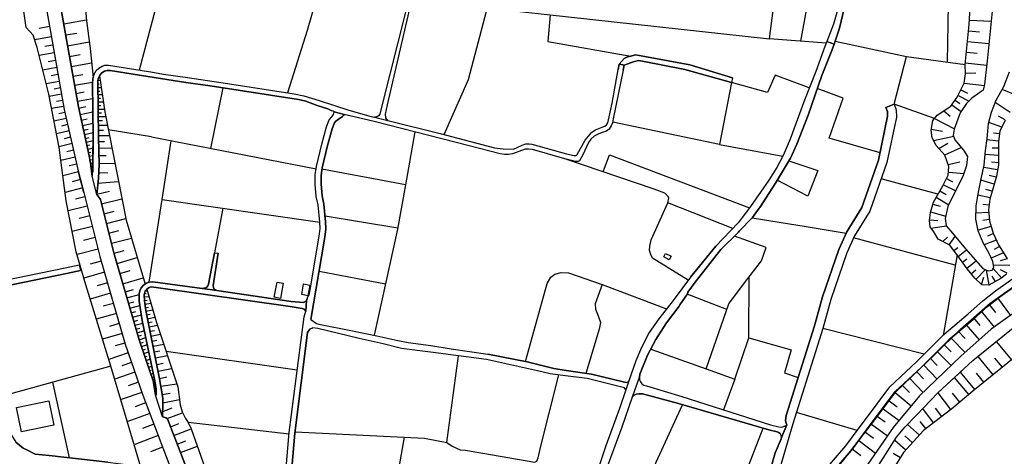
# Model space of a CAD drawing. Extents: x -10 to 410, y -24 to 273.
# Drawn here: x 99 to 269, y 86 to 161 of the extents above; entities that cross this region are included whole.
import ezdxf

# ---------------------------------------------------------------- set-up
doc = ezdxf.new("R2010")
doc.units = 0
for name, color, linetype in [('05_DM_LINE', 7, 'Continuous'), ('06_HOUSE_POLY', 160, 'Continuous'), ('08_ROAD_LINE', 3, 'Continuous'), ('09_ROAD_POLY', 5, 'Continuous'), ('13_KASEN_POLY', 253, 'Continuous')]:
    doc.layers.add(name, color=color, linetype=linetype)

msp = doc.modelspace()

# ---------------------------------------------------------------- linework, layer by layer
at = {"layer": '05_DM_LINE', "color": 253}
for p, q in [((233.873408, 157.740587), (236.072412, 170.004266)), ((106.958329, 160.73472), (110.867479, 161.430112)), ((262.907639, 161.404618), (266.633165, 161.209281)), ((104.503182, 160.269976), (102.727752, 159.955439)), ((262.753299, 159.564765), (264.59298, 159.375285)), ((104.817719, 158.500403), (101.968108, 157.990529)), ((107.298188, 158.830443), (109.203326, 159.170302)), ((239.757975, 157.760052), (252.027683, 155.099921)), ((262.562785, 157.721122), (266.253171, 157.33441)), ((105.067661, 157.07465), (103.732686, 156.834355)), ((107.628228, 156.965268), (111.362539, 157.625349)), ((105.307956, 155.73468), (102.722929, 155.275793)), ((105.538433, 154.445698), (104.28838, 154.225039)), ((107.953445, 155.150736), (109.767805, 155.47113)), ((262.373305, 155.865594), (264.222976, 155.676114)), ((105.758058, 153.199607), (103.347869, 152.769831)), ((108.262987, 153.4008), (111.763032, 154.019884)), ((262.177968, 154.015922), (265.878345, 153.62921)), ((105.97286, 151.994512), (104.807901, 151.785567)), ((108.56271, 151.709431), (110.248223, 152.010187)), ((112.867529, 151.045216), (113.248385, 150.990611)), ((113.057871, 151.629332), (113.112648, 151.605905)), ((262.182791, 152.240664), (263.963216, 152.285451)), ((106.178015, 150.830414), (103.932846, 150.430094)), ((106.378175, 149.705419), (105.293142, 149.515938)), ((108.838146, 150.170334), (111.923056, 150.715176)), ((112.843069, 150.420276), (113.088188, 150.426133)), ((112.847892, 149.795336), (113.418228, 149.804982)), ((112.852715, 149.170223), (113.182928, 149.17608)), ((132.272719, 139.289345), (134.413329, 149.70938)), ((261.413501, 149.369522), (262.553139, 148.779721)), ((261.998134, 150.504336), (265.463211, 150.105911)), ((271.338132, 148.275704), (268.49834, 149.410518)), ((106.572479, 148.619524), (104.458223, 148.244526)), ((106.757997, 147.564808), (105.708276, 147.375328)), ((109.088087, 148.750438), (110.50316, 149.004342)), ((109.322526, 147.445608), (111.937698, 147.910524)), ((112.857711, 148.545283), (113.59789, 148.555101)), ((112.867529, 147.920342), (113.277668, 147.926199)), ((260.407533, 147.584273), (261.218164, 147.025823)), ((260.923264, 148.420226), (262.822545, 147.439752)), ((106.947477, 146.515949), (104.862505, 146.144912)), ((109.54818, 146.230868), (110.753274, 146.490628)), ((112.873386, 147.29523), (113.777551, 147.305048)), ((112.878209, 146.670289), (113.373269, 146.676146)), ((112.888028, 146.045349), (113.958247, 146.060852)), ((256.878033, 144.445619), (249.907571, 146.89491)), ((259.84805, 146.769853), (261.477924, 145.650713)), ((269.918408, 145.459338), (267.338032, 147.18981)), ((107.392928, 144.439762), (105.282463, 143.955382)), ((107.157456, 145.475014), (106.117381, 145.240575)), ((109.782446, 145.135155), (111.972838, 145.609717)), ((110.003277, 144.141073), (110.992364, 144.355874)), ((112.892851, 145.420237), (113.472833, 145.430055)), ((112.897674, 144.779621), (114.182867, 144.795296)), ((256.857707, 144.414441), (260.293156, 142.680008)), ((258.487581, 145.750277), (259.547982, 144.820618)), ((269.038531, 144.185859), (267.86272, 144.846111)), ((107.637874, 143.385219), (106.562832, 143.135105)), ((110.19758, 143.240525), (112.003155, 143.629304)), ((110.37328, 142.420247), (111.192696, 142.59612)), ((112.907492, 144.074582), (113.612531, 144.080439)), ((112.918172, 143.295302), (114.472944, 143.310977)), ((112.923168, 142.435923), (113.782547, 142.445741)), ((122.083332, 141.260111), (114.637964, 142.500346)), ((219.852903, 139.949597), (201.477797, 143.830497)), ((256.317516, 142.584406), (258.237467, 142.230767)), ((268.468023, 142.965262), (266.222854, 143.734724)), ((107.883165, 142.310866), (105.697597, 141.805126)), ((108.13793, 141.215153), (107.022753, 140.959355)), ((110.5383, 141.676107), (112.027615, 142.00029)), ((110.682822, 140.994495), (111.362539, 141.144873)), ((112.932814, 141.484732), (114.833301, 141.504197)), ((122.083332, 141.260111), (150.413386, 135.78551)), ((256.723003, 140.650846), (260.173267, 141.385168)), ((267.918186, 140.551111), (265.883168, 140.740591)), ((268.083206, 141.78945), (267.053122, 141.920364)), ((108.392867, 140.099976), (106.123238, 139.580455)), ((110.817697, 140.385057), (112.027615, 140.650846)), ((110.947578, 139.775792), (111.482601, 139.891031)), ((111.083314, 139.16446), (112.00815, 139.365653)), ((112.953312, 140.445691), (113.992525, 140.471012)), ((112.977772, 139.310876), (115.253258, 139.355835)), ((123.897692, 130.490571), (125.472961, 140.605888)), ((257.642844, 139.279698), (259.173155, 140.160609)), ((258.628141, 138.150741), (261.447607, 139.439895)), ((267.902683, 139.30502), (266.812655, 139.334303)), ((108.923067, 137.78556), (106.447594, 137.221082)), ((108.652627, 138.971018), (107.468031, 138.695755)), ((111.218018, 138.555023), (111.607658, 138.640978)), ((111.347898, 137.945757), (111.987652, 138.084422)), ((111.482601, 137.334425), (111.732715, 137.385068)), ((113.003266, 138.060824), (114.253147, 138.084422)), ((267.902683, 138.054967), (265.602737, 138.209307)), ((109.208321, 136.551183), (107.91331, 136.250426)), ((111.612481, 136.721026), (111.972838, 136.801124)), ((111.74839, 136.109694), (111.852776, 136.135187)), ((113.032549, 136.695704), (115.767783, 136.750309)), ((165.78833, 133.01996), (151.407468, 135.695766)), ((259.217942, 136.504329), (261.222987, 136.959427)), ((267.742486, 135.564852), (265.3478, 136.01013)), ((267.892692, 136.805086), (266.692765, 136.894831)), ((109.508044, 135.254277), (106.802955, 134.560951)), ((111.883093, 135.500429), (111.953373, 135.515932)), ((112.972949, 135.119573), (114.543224, 135.045331)), ((257.473001, 131.390946), (247.687896, 134.025755)), ((258.937855, 134.074504), (259.992399, 133.545337)), ((259.267896, 135.185891), (261.953347, 134.980908)), ((267.508219, 134.34012), (266.307948, 134.629336)), ((110.222902, 132.465299), (107.182949, 131.689808)), ((109.852726, 133.900699), (108.423184, 133.535518)), ((112.843069, 133.275758), (116.307802, 133.551194)), ((258.407655, 133.015998), (260.527767, 131.955425)), ((267.157509, 133.141055), (264.862731, 133.814743)), ((110.607719, 130.945668), (108.998343, 130.539491)), ((112.657551, 131.369415), (114.842947, 131.914429)), ((113.49247, 129.724898), (116.982696, 130.599953)), ((257.163287, 130.855751), (259.352989, 129.57452)), ((257.803041, 131.949569), (258.857585, 131.334275)), ((266.462977, 130.740685), (264.32254, 131.225065)), ((266.807831, 131.93975), (265.687831, 132.195721)), ((111.013034, 129.334397), (107.722968, 128.510158)), ((121.687835, 116.230976), (123.897692, 130.490571)), ((123.897692, 130.490571), (151.038326, 126.596063)), ((134.347872, 128.990576), (132.913334, 121.295266)), ((222.138034, 125.484675), (210.942508, 129.926092)), ((256.578309, 129.67615), (257.847827, 129.301152)), ((266.282454, 129.50424), (265.173134, 129.596052)), ((111.437815, 127.635103), (109.637925, 127.180006)), ((113.918283, 128.025777), (115.617405, 128.449524)), ((114.333245, 126.365586), (117.652595, 127.195681)), ((164.458351, 125.519987), (151.942664, 127.609782)), ((256.187636, 128.365636), (258.807975, 127.590145)), ((266.222854, 128.260216), (264.003179, 128.096057)), ((111.887916, 125.83039), (108.428007, 124.965154)), ((256.048109, 126.990526), (257.42787, 126.875288)), ((256.303046, 125.510168), (258.902715, 125.91445)), ((266.633165, 125.810925), (264.37835, 125.195631)), ((266.307948, 127.010163), (265.187603, 126.865641)), ((112.367474, 123.926286), (110.352782, 123.420201)), ((114.753202, 124.680073), (116.437682, 125.105887)), ((115.187801, 122.959248), (118.628246, 123.824655)), ((260.442673, 119.179978), (242.947445, 123.865652)), ((258.317738, 123.234855), (259.083238, 124.004145)), ((259.413279, 122.635064), (260.433027, 124.084416)), ((267.007992, 124.615649), (265.982731, 124.160552)), ((260.197382, 121.670437), (260.89777, 122.189958)), ((267.513043, 123.474978), (265.428071, 122.670204)), ((268.067703, 122.355667), (267.117546, 121.855783)), ((112.873386, 121.91056), (109.25328, 121.004156)), ((115.628257, 121.205349), (117.367513, 121.709367)), ((116.133135, 119.465232), (119.623362, 120.4712)), ((260.748253, 120.949723), (258.352878, 107.054964)), ((260.958404, 120.676183), (262.378128, 121.79515)), ((268.742597, 121.304913), (266.647635, 120.340286)), ((113.418228, 119.859695), (111.498276, 119.305035)), ((261.692554, 119.664358), (262.453575, 120.250369)), ((262.413268, 118.644954), (264.057956, 119.885189)), ((269.847784, 119.074558), (267.038308, 119.141048)), ((269.402677, 120.244512), (268.177946, 119.914472)), ((113.972888, 117.939743), (110.413416, 116.914483)), ((116.638014, 117.709266), (118.38795, 118.221208)), ((117.147716, 115.955368), (120.663436, 116.970983)), ((162.357704, 115.900591), (150.918264, 118.061011)), ((224.892733, 106.635007), (224.98265, 117.199737)), ((263.197716, 117.676194), (263.977686, 118.379338)), ((264.017993, 116.730859), (265.633054, 118.400697)), ((264.96815, 115.805162), (265.373294, 117.070546)), ((266.267985, 115.740739), (265.798074, 118.324561)), ((267.357669, 116.346042), (266.793362, 117.279663)), ((268.432883, 116.980973), (266.963205, 118.560894)), ((269.407501, 117.795394), (268.253049, 118.330417)), ((114.498265, 116.109709), (112.722835, 115.596045)), ((199.642939, 115.846159), (210.753027, 111.619371)), ((115.012963, 114.330317), (111.498276, 113.314703)), ((117.553031, 114.545291), (118.963109, 114.949745)), ((117.852755, 113.504183), (119.927908, 114.105697)), ((120.828456, 113.69573), (121.617383, 113.744651)), ((120.857739, 114.311024), (121.177961, 114.240744)), ((121.097862, 114.865685), (121.367441, 114.595934)), ((221.128277, 111.510162), (214.302854, 114.185967)), ((115.517841, 112.574696), (113.777551, 112.070679)), ((118.11751, 112.584342), (119.043207, 112.849959)), ((118.367452, 111.725136), (120.078459, 112.221229)), ((120.867386, 113.07079), (121.333335, 113.100073)), ((120.942661, 112.449639), (121.963098, 112.580553)), ((121.022759, 111.830556), (121.583276, 111.900836)), ((266.208385, 112.414499), (267.402455, 110.975138)), ((267.718026, 113.52003), (269.958371, 110.500404)), ((116.02272, 110.834234), (112.572457, 109.840324)), ((118.597929, 110.926218), (119.402531, 111.154628)), ((118.817726, 110.170364), (120.322544, 110.605824)), ((121.107681, 111.209405), (122.298134, 111.455385)), ((121.237561, 110.590321), (121.857678, 110.715378)), ((121.367441, 109.935753), (122.673132, 110.199647)), ((264.878234, 111.240755), (267.137872, 108.500526)), ((116.522776, 109.109619), (114.812802, 108.615592)), ((119.022709, 109.465153), (119.727748, 109.66428)), ((119.218046, 108.78957), (120.567662, 109.179899)), ((121.508001, 109.254313), (122.187718, 109.394873)), ((121.652523, 108.535666), (123.097913, 108.82471)), ((262.258238, 108.925996), (264.572654, 106.304967)), ((263.567719, 110.084237), (264.682897, 108.740649)), ((117.013013, 107.404641), (113.63303, 106.426234)), ((119.402531, 108.135002), (120.05796, 108.324482)), ((119.588222, 107.504205), (120.843098, 107.869385)), ((119.762888, 106.900624), (120.367502, 107.074601)), ((121.807897, 107.766032), (122.578392, 107.920372)), ((121.97774, 106.949544), (123.602791, 107.285441)), ((255.088306, 103.805206), (237.647854, 108.254202)), ((260.972873, 107.754319), (262.173145, 106.494447)), ((117.50325, 105.715167), (115.828417, 105.230786)), ((119.937727, 106.301177), (121.093039, 106.695641)), ((120.137887, 105.70931), (120.682901, 105.895001)), ((120.343042, 105.11572), (121.357623, 105.465053)), ((122.152578, 106.084481), (123.017814, 106.260181)), ((122.338097, 105.170152), (124.173127, 105.539467)), ((258.578532, 105.390983), (259.742285, 104.195535)), ((259.762956, 106.560937), (262.123191, 104.119398)), ((270.163354, 102.855737), (267.567475, 106.029704)), ((118.05791, 104.060832), (114.722885, 102.914304)), ((120.543202, 104.52592), (121.017764, 104.685772)), ((120.748357, 103.935775), (121.617383, 104.234809)), ((120.947484, 103.345974), (121.347976, 103.480678)), ((122.538429, 104.195535), (123.512874, 104.390872)), ((122.748235, 103.160628), (124.817704, 103.580585)), ((147.152603, 101.039483), (124.578442, 104.305089)), ((172.902625, 88.605789), (174.923173, 103.519952)), ((208.012798, 104.689906), (217.552957, 101.26996)), ((257.397553, 104.224818), (259.713002, 101.855971)), ((266.982842, 100.275705), (264.37835, 103.435891)), ((115.078419, 101.766054), (94.437819, 96.039271)), ((118.633069, 102.394784), (116.937737, 101.81084)), ((121.152639, 102.750317), (121.878177, 103.000431)), ((121.357623, 102.160517), (121.68284, 102.275583)), ((121.557955, 101.570717), (122.133114, 101.766054)), ((122.972856, 102.060954), (124.067707, 102.279717)), ((255.008035, 101.93004), (257.303158, 99.529498)), ((256.208306, 103.074501), (257.352767, 101.879397)), ((268.572409, 101.56486), (267.267752, 103.144781)), ((119.213223, 100.695662), (115.76296, 99.510205)), ((121.762938, 100.980916), (122.008057, 101.064977)), ((121.963098, 100.385259), (122.378232, 100.529609)), ((123.208328, 100.890999), (125.543241, 101.365734)), ((217.552957, 101.26996), (222.508038, 99.510205)), ((253.807764, 100.779723), (254.958426, 99.574628)), ((263.822656, 97.71531), (261.348044, 100.734592)), ((265.392931, 98.984828), (264.107566, 100.545456)), ((105.048196, 98.984828), (107.897635, 85.975114)), ((119.807846, 98.971048), (118.053087, 98.369534)), ((122.168254, 99.795114), (122.333274, 99.855748)), ((122.373237, 99.205314), (122.617494, 99.289374)), ((122.572536, 98.615514), (122.652634, 98.641007)), ((123.463093, 99.650765), (124.69747, 99.904669)), ((123.678067, 98.289263), (126.407444, 98.720934)), ((222.508038, 99.510205), (220.56776, 94.205447)), ((251.362435, 98.445671), (252.578554, 97.23472)), ((252.602669, 99.629405), (254.913295, 97.225073)), ((262.772591, 96.846113), (260.312793, 99.785468)), ((120.413322, 97.215082), (116.833351, 95.984839)), ((122.777691, 98.025713), (122.842976, 98.04535)), ((123.902687, 96.890899), (125.302946, 97.109663)), ((250.092917, 97.185799), (252.8831, 94.935807)), ((259.703356, 94.275727), (257.48747, 97.179942)), ((261.253304, 95.564882), (259.958293, 97.109663)), ((121.067718, 95.445681), (119.242506, 94.750461)), ((124.022748, 95.430178), (126.888034, 95.994485)), ((205.91818, 78.629137), (213.47293, 95.096004)), ((249.052843, 95.785368), (250.432948, 94.715321)), ((121.758115, 93.619436), (117.98763, 92.189722)), ((124.003111, 93.914336), (125.657446, 94.55099)), ((124.777569, 92.709242), (127.418235, 93.724856)), ((243.538279, 90.650798), (233.08827, 93.75414)), ((248.048253, 94.420421), (250.767811, 92.400906)), ((256.71818, 92.000241), (254.857829, 94.435924)), ((258.152718, 93.096126), (257.057867, 94.535487)), ((122.472972, 91.734625), (120.527699, 90.994618)), ((125.343081, 91.310878), (126.753159, 91.850035)), ((145.748382, 90.015866), (128.388029, 92.055018)), ((246.038384, 91.750472), (248.757943, 89.730957)), ((247.067779, 93.096126), (248.407576, 92.135289)), ((254.262861, 89.875307), (252.232666, 91.699485)), ((255.383206, 90.984627), (254.423058, 92.240709)), ((125.91824, 89.810883), (128.918229, 90.959478)), ((222.532498, 78.699417), (227.383192, 91.045261)), ((244.967993, 90.369333), (246.362568, 89.320646)), ((123.213151, 89.78539), (119.187729, 88.260246)), ((126.487542, 88.330526), (127.968072, 88.894832)), ((165.58817, 89.510126), (164.218056, 81.7249)), ((243.857639, 88.949609), (246.732571, 86.775754)), ((251.913306, 87.260135), (250.022637, 88.965112)), ((253.078437, 88.555146), (251.782392, 89.71511)), ((123.97779, 87.775865), (121.897814, 86.984871)), ((127.048059, 86.869461), (129.96795, 87.990495)), ((242.718001, 87.484755), (244.203526, 86.369577)), ((250.992432, 85.959266), (249.782514, 86.71512))]:
    msp.add_line(p, q, dxfattribs=at)
for points in [[(259.112522, 154.144941), (259.307859, 164.141058), (260.132959, 178.599951), (260.062679, 178.599951)], [(101.562793, 177.615687), (102.71311, 170.375302), (104.597922, 159.740637), (107.043251, 145.965251), (109.463086, 135.435833), (110.428057, 131.660525), (113.187751, 120.644832), (117.548036, 105.560826), (120.562839, 96.769976), (129.682868, 72.740435), (133.517776, 64.176272), (133.54327, 64.025722), (133.538274, 63.914445), (133.532418, 63.879305), (133.512953, 63.834519), (133.463171, 63.795245)], [(104.58328, 174.515963), (106.458274, 174.670303), (107.027576, 171.234682), (110.288359, 171.519935), (110.333317, 169.596022), (110.413416, 166.689739), (110.878159, 161.275772), (111.508095, 156.500353), (112.022792, 151.494457), (111.968015, 151.289473), (111.902558, 150.48091), (112.038295, 141.260111), (111.947517, 135.19571)], [(111.947517, 135.19571), (109.498226, 146.449631), (107.038428, 160.285479), (105.178076, 170.785441), (104.58328, 174.515963)], [(119.977862, 152.801181), (122.762877, 163.195723), (125.642805, 173.959408)], [(125.947523, 174.004194), (131.553038, 172.599973), (133.942729, 172.471126), (140.578327, 172.109736), (142.272797, 171.900791), (150.112629, 170.349981), (151.102749, 170.000304), (151.468102, 169.379325), (151.203346, 167.814735), (148.878251, 159.599905), (145.498268, 148.865677)], [(268.937934, 171.50426), (268.008103, 170.000304), (267.102732, 167.929974), (267.102732, 165.849997), (266.572531, 160.644975), (266.017871, 154.879263), (265.507997, 150.269897), (265.248237, 149.301137), (264.692543, 148.890998), (263.312782, 147.935845), (262.382951, 146.994473), (261.29809, 145.385097), (260.253193, 142.570626), (260.112633, 141.574649), (260.373427, 140.754199), (261.843104, 138.959304), (262.538325, 137.910445), (262.388118, 136.359808), (261.833458, 134.60591), (259.192792, 129.24448), (258.722881, 127.199643), (258.902715, 125.91445), (259.657536, 125.000294)], [(238.222841, 157.414509), (228.477699, 158.144869), (230.102751, 171.150793)], [(257.527778, 123.664459), (256.772613, 124.894874), (256.123212, 125.744435), (256.038463, 126.855823), (256.157319, 128.254359), (256.68304, 130.035474), (258.322561, 132.845983), (259.227932, 134.654658), (259.342999, 136.144834), (258.642955, 138.135065), (257.187747, 139.801114), (256.487703, 141.084412), (256.293056, 142.439884), (256.60277, 144.115579), (257.347944, 145.000279), (259.687853, 146.539376), (260.757899, 148.096042), (261.998134, 150.500374), (262.187614, 152.144891), (262.147651, 153.734802), (262.867331, 160.66444), (263.392708, 170.570639)], [(133.463171, 63.795245), (133.34311, 63.769751), (133.123313, 63.855878), (132.637899, 64.224848), (131.742518, 65.500222), (130.072508, 68.320722), (126.057939, 75.179907), (124.717969, 77.590096), (123.312714, 80.484665), (122.883111, 80.925982), (121.48268, 82.615457), (120.522704, 83.980748), (120.227804, 84.345928), (115.078419, 101.766054), (110.742422, 115.754175), (109.117543, 121.480957), (107.373291, 130.250448), (106.152694, 139.449542), (104.387944, 148.609706), (102.373252, 156.699651), (101.717995, 158.779628), (100.522719, 160.135101), (99.668163, 165.885137)], [(172.442704, 141.70539), (176.637969, 151.170273), (179.75802, 162.926145), (180.117516, 163.109768), (180.987575, 163.439808), (182.307907, 163.230863), (228.477699, 158.144869)], [(190.677939, 162.310851), (190.293294, 157.730769), (204.578383, 155.189838)], [(249.907571, 146.89491), (252.027683, 155.099921), (262.147651, 153.734802)], [(122.878116, 97.724957), (119.932903, 106.314958), (115.602763, 121.295266), (113.302989, 130.465249), (113.197569, 130.676089), (113.027554, 130.891063), (112.828427, 131.129291), (112.652555, 131.324628), (112.927991, 134.119462), (113.038406, 136.494511), (112.937809, 141.240647), (112.838246, 150.84609), (112.907492, 151.334432), (113.133146, 151.785567)], [(113.133146, 151.785567), (114.02267, 145.609717), (117.70341, 126.926103), (120.977801, 115.910582), (120.708222, 115.730748), (120.272762, 115.244645), (120.048142, 114.734771), (119.927908, 114.195614), (119.972866, 112.936087), (120.472922, 109.615704), (121.982735, 102.51984), (122.578392, 99.504348), (122.878116, 97.830377), (122.878116, 97.724957)], [(235.307945, 149.715237), (229.427856, 151.92027), (228.102873, 148.900817), (221.913414, 150.629221), (219.852903, 139.949597), (230.753185, 137.939901)], [(259.657536, 125.000294), (262.197605, 122.000477), (265.192771, 118.596034), (266.088151, 118.195714), (266.782338, 118.295277), (267.112722, 118.785514), (266.913251, 119.779769), (266.218031, 121.265983), (265.227911, 123.025738), (264.402466, 125.070747), (263.992499, 127.060978), (264.022816, 129.410533), (264.362503, 131.475007), (264.907517, 134.029717), (265.432894, 136.385129), (265.673017, 138.93984), (265.913485, 141.016026), (266.178068, 143.574527), (266.692765, 145.510154), (267.503052, 147.619586), (268.807709, 149.965179), (269.812644, 152.474931)], [(247.498416, 138.545204), (238.737538, 141.039453), (241.17322, 147.939807), (236.682883, 149.59018)], [(269.027507, 144.170356), (268.147629, 142.279687), (267.902683, 140.445691), (267.902683, 138.426176), (267.892692, 136.410451), (267.553006, 134.484814), (266.963205, 132.484764), (266.402688, 130.529673), (266.192537, 128.709284), (266.322418, 126.810864), (266.982842, 124.664398), (267.887869, 122.635064), (268.873166, 121.109576), (269.397854, 120.260015)], [(167.397706, 142.125347), (165.78833, 133.01996), (164.432857, 125.35979), (160.427934, 107.080458)], [(210.942508, 129.926092), (211.137845, 130.715191), (211.048272, 130.980808), (210.468118, 131.564752), (208.632916, 132.269963), (193.248325, 137.474985)], [(199.817605, 135.250315), (200.923136, 138.176234), (225.008143, 129.01607)], [(231.793259, 137.135126), (236.767977, 135.494572), (235.072645, 131.070725), (229.767887, 133.78546)], [(214.473041, 116.545169), (208.302875, 120.369569), (208.022789, 121.010012), (207.833309, 121.68594), (207.852946, 122.410444), (208.117529, 123.519765), (210.942508, 129.926092)], [(225.492524, 127.334347), (234.802894, 125.805069), (241.657601, 124.650789)], [(287.588303, 126.670304), (289.032487, 122.975095), (287.293403, 122.01598), (279.413436, 117.279663), (273.06757, 112.705265), (266.652458, 108.154639), (261.378016, 103.459318), (254.298001, 96.635273), (249.7677, 91.205458), (245.42309, 84.859592), (238.307935, 74.490544), (234.902458, 68.949452), (232.932897, 66.869648), (230.453461, 66.10587), (227.817619, 66.07452), (225.463241, 66.015953), (226.732758, 69.615734)], [(226.732758, 69.615734), (228.163506, 70.346094), (229.532587, 71.109871), (230.623305, 72.154769), (231.237565, 73.439789), (241.218007, 85.561013), (246.623362, 92.494613), (250.203505, 97.334283), (256.91834, 103.754218), (261.328407, 108.105718), (266.437828, 112.615693), (278.067782, 120.830523), (281.09292, 123.096018), (287.588303, 126.670304)], [(217.552957, 101.26996), (221.467963, 112.490636), (224.163406, 116.129346), (227.088292, 119.929975), (227.892722, 122.176177), (222.418121, 124.129202)], [(269.267974, 117.625206), (268.267863, 116.85006), (266.248348, 115.724891), (265.00329, 115.775879), (263.822656, 116.92034), (262.547971, 118.455474), (261.20335, 120.355789), (259.498372, 122.590278), (257.527778, 123.664459)], [(260.99251, 100.410409), (263.472979, 102.699674), (272.812633, 110.301278), (274.437684, 111.484668), (276.157476, 112.879243), (283.383219, 117.69962), (287.828426, 120.141159), (287.718183, 116.285409)], [(186.453391, 102.535343), (190.218019, 116.010145), (190.817638, 117.090183), (191.517853, 117.58421), (192.602886, 117.87532), (193.883084, 117.846037), (199.642939, 115.846159)], [(199.642939, 115.846159), (198.467989, 112.519919), (198.522766, 111.584231), (198.958226, 110.445627), (199.392825, 109.250524), (199.128242, 108.105718), (196.873254, 100.509972)], [(287.718183, 116.285409), (286.373218, 115.564695), (283.062826, 113.320559), (263.498473, 97.449693)], [(138.142817, 59.865769), (138.107677, 59.890918), (138.057895, 60.004262), (132.048098, 73.869393), (124.812709, 92.68995), (124.562767, 92.859793), (124.347965, 92.930073), (124.168304, 92.98485), (123.987609, 93.025846), (124.022748, 95.346118), (124.008107, 96.234608), (123.477734, 99.574628), (121.088216, 111.320681), (120.873242, 112.994653), (120.802962, 114.070557), (120.953341, 114.720991), (121.242384, 115.010034)], [(121.242384, 115.010034), (122.887934, 109.47101), (126.583316, 98.1897), (127.012919, 95.064654), (127.342959, 93.86955), (127.923113, 92.754373), (128.388029, 92.055018), (128.928048, 90.939841), (134.572492, 74.890864), (134.553027, 74.475041), (134.617451, 73.891097), (134.828463, 72.635015), (135.163326, 71.435777), (137.742497, 63.051104), (138.338154, 60.080398), (138.227738, 59.849921), (138.182952, 59.846132), (138.142817, 59.865769)], [(222.508038, 99.510205), (224.892733, 106.635007), (232.173253, 104.555203), (231.057731, 100.584386), (233.418311, 99.805105)], [(146.798102, 90.435824), (169.057898, 89.340283), (172.902625, 88.605789), (173.8626, 87.959489), (175.222896, 87.345917), (176.107769, 87.254278), (188.088089, 85.225117), (188.413306, 85.400817), (188.647744, 85.926194), (189.062706, 87.730735), (192.187752, 100.250212)], [(223.687638, 60.670199), (224.8383, 64.300985), (225.012967, 64.289271), (229.817497, 64.400892), (231.048085, 64.629302), (232.132945, 65.215313), (233.6574, 66.03559), (235.163251, 67.349894), (238.793349, 72.350106), (242.258081, 77.090213), (243.762899, 79.305065), (245.338341, 81.625336), (247.628296, 85.234763), (250.352677, 89.490489), (251.757932, 91.209248), (253.793294, 93.31489), (257.442684, 97.135156), (260.99251, 100.410409)], [(263.498473, 97.449693), (259.862519, 94.400784), (254.998389, 90.689727), (251.548126, 86.849824), (248.85785, 82.520028), (243.458352, 72.285683), (239.513029, 65.89503), (236.45344, 62.525727), (233.79796, 60.676055), (230.953345, 60.060761), (225.303044, 60.359795), (224.78249, 60.550998), (224.397673, 60.676055), (224.267792, 60.699482), (224.168229, 60.715329), (223.793403, 60.686046), (223.687638, 60.670199)]]:
    msp.add_lwpolyline(points, dxfattribs=at)
at = {"layer": '06_HOUSE_POLY', "color": 255}
for points in [[(211.213292, 120.096029), (210.253144, 120.582476), (210.562858, 121.191914), (211.517839, 120.701676), (211.213292, 120.096029)], [(144.282494, 113.396696), (143.213136, 113.662313), (143.722838, 116.226842), (144.762912, 116.051142), (144.282494, 113.396696)], [(148.992456, 113.896924), (147.93774, 114.08227), (148.262957, 115.912649), (149.31285, 115.726959), (148.992456, 113.896924)], [(99.677981, 90.416531), (98.812745, 94.621615), (104.407408, 95.766075), (105.267821, 91.566848), (99.677981, 90.416531)]]:
    msp.add_lwpolyline(points, close=True, dxfattribs=at)
at = {"layer": '08_ROAD_LINE', "color": 253}
for p, q in [((202.562657, 153.824547), (202.397637, 152.890926)), ((203.293362, 152.754328), (203.472852, 153.619564)), ((222.092904, 151.43589), (221.913414, 150.629221)), ((249.907571, 146.89491), (248.512996, 146.349896)), ((110.428057, 131.660525), (109.463086, 135.435833)), ((214.878185, 117.090183), (219.217971, 122.410444)), ((132.913334, 121.295266), (133.552916, 121.244623)), ((109.647743, 119.230965), (109.857722, 118.254281))]:
    msp.add_line(p, q, dxfattribs=at)
for points in [[(244.578353, 184.629213), (244.607636, 180.849943), (244.402653, 178.525709), (243.647833, 173.824532), (242.843058, 170.015979), (240.52761, 160.016073), (239.588132, 157.260168)], [(101.562793, 177.615687), (102.71311, 170.375302), (104.597922, 159.740637), (107.043251, 145.965251), (109.463086, 135.435833)], [(104.067722, 177.760209), (105.178076, 170.785441), (107.038428, 160.285479), (109.498226, 146.449631), (111.333256, 138.029645), (111.477778, 137.340282), (111.588193, 136.721026), (111.838135, 134.510136)], [(241.538401, 167.971143), (239.482712, 160.676153), (238.333428, 157.689772)], [(163.123376, 166.974993), (163.16334, 166.744516), (163.288397, 166.625316), (164.092999, 166.410514), (165.253134, 166.125433), (166.477866, 165.885137), (166.24825, 164.834383), (165.687733, 162.289491), (161.862644, 147.055107), (161.373268, 145.176152), (161.173108, 144.879357)], [(162.432807, 144.560857), (162.373379, 145.209397), (162.718061, 146.766063), (166.267887, 162.135151), (166.852865, 164.699508), (167.088165, 165.750434), (167.128128, 166.096149), (167.017885, 166.39105), (166.822548, 166.504221), (165.477755, 166.846147), (164.578413, 167.039417), (164.428034, 167.105907), (164.343113, 167.209432), (164.27266, 167.375313)], [(238.333428, 157.689772), (238.003044, 156.840211), (236.423123, 152.539354), (234.482845, 147.609767), (232.027525, 140.879256), (230.822431, 138.064785), (229.717933, 136.015987), (228.35781, 133.830419), (225.192801, 129.260155), (223.078545, 126.471006), (219.217971, 122.410444)], [(239.588132, 157.260168), (239.218129, 156.176169), (237.447694, 151.820707), (235.112609, 145.025773), (233.183011, 139.990594), (232.078513, 137.609688), (229.472987, 133.289366), (226.812684, 129.099958), (226.713121, 128.965255), (225.51285, 127.355878), (223.237709, 125.039396), (223.138146, 124.834413), (220.0727, 121.83029)], [(222.092904, 151.43589), (214.732802, 153.66435), (207.307932, 155.051173), (205.402794, 155.394822), (203.902455, 155.019823), (203.428065, 154.754206), (202.562657, 153.824547)], [(203.472852, 153.619564), (204.522572, 154.055024), (205.242597, 154.279644), (205.902677, 154.410558), (206.602721, 154.305138), (213.913213, 152.900745), (221.913414, 150.629221)], [(111.838135, 134.510136), (111.937698, 134.545276), (112.038295, 141.260111), (111.902558, 150.48091), (111.968015, 151.289473), (112.072574, 151.69565), (112.307874, 152.295269), (112.557815, 152.695589), (113.017908, 153.1059), (113.572568, 153.455405), (114.062805, 153.635067), (114.687745, 153.654704), (121.548136, 152.551067), (121.947595, 152.474931), (124.137987, 152.054974), (128.288293, 151.48481), (135.147651, 150.449559), (146.623264, 148.689804), (148.312739, 148.314806), (150.947548, 147.529669), (156.067649, 145.850012), (159.913409, 144.795296), (160.463246, 144.689876), (160.833249, 144.730873), (161.173108, 144.879357)], [(112.652555, 131.324628), (112.927991, 134.119462), (113.038406, 136.494511), (112.937809, 141.240647), (112.838246, 150.84609), (112.907492, 151.334432), (113.213072, 151.945592), (113.517791, 152.324552), (113.968065, 152.605844), (114.437804, 152.725045), (114.942683, 152.70937), (121.413433, 151.66051), (127.998389, 150.640934), (132.187797, 150.051134), (147.397721, 147.70933), (148.628137, 147.420287), (150.617508, 146.689754), (152.447542, 146.105811), (152.987561, 145.830375)], [(203.293362, 152.754328), (201.557723, 144.359664), (201.45816, 143.676157), (201.213213, 143.160598), (200.842866, 142.599909), (200.388113, 142.269869), (199.647762, 142.00029), (198.987509, 141.750349), (198.307964, 141.400844), (197.713169, 140.859791), (197.312676, 140.285494), (196.357696, 138.164349), (195.758077, 137.140983), (195.522777, 137.035563), (195.062684, 137.019888), (193.248325, 137.474985), (187.673127, 139.070753), (186.953446, 139.154641), (186.418251, 139.135177), (184.227859, 138.369504), (183.548142, 138.230839), (182.862568, 138.254266), (182.12325, 138.334364), (176.788348, 139.744442), (160.402612, 143.894921), (155.262874, 145.109661)], [(162.432807, 144.560857), (162.543222, 144.279738), (162.763019, 144.115579), (171.793304, 141.879195), (181.09799, 139.355835), (182.628129, 139.189781), (184.392879, 139.176173), (185.907515, 139.855891), (186.527633, 140.070692), (187.08815, 140.096014), (187.553065, 140.029696), (193.532545, 138.324546), (194.852878, 138.080461), (195.168277, 138.084422), (195.347938, 138.244447), (196.732694, 140.695633), (197.873366, 142.100026), (198.487626, 142.494489), (199.663265, 142.949586), (200.117329, 143.11564), (200.402582, 143.365582), (200.652696, 143.715259), (201.378234, 147.105922), (202.397637, 152.890926)], [(153.517933, 145.560969), (153.347918, 145.676207), (153.117441, 145.77577), (152.987561, 145.830375)], [(249.907571, 146.89491), (250.293077, 145.914435), (250.307891, 144.664383), (248.678016, 136.855901), (245.742451, 128.471056), (243.102818, 124.205339), (241.77749, 121.28562), (239.038295, 113.250279), (237.647854, 108.254202), (232.477799, 91.820752), (229.552913, 81.820673), (227.342885, 74.564958)], [(248.512996, 146.349896), (248.793083, 145.619535), (248.807897, 144.810971), (247.227631, 137.260183), (244.378193, 129.119423), (241.77749, 124.91055), (240.382916, 121.84028), (237.607547, 113.689874), (236.208149, 108.685872), (231.357799, 93.260113), (231.253068, 92.865649), (231.237565, 92.305132), (231.342985, 91.914459), (231.458396, 91.629205)], [(148.892893, 113.33055), (148.992456, 113.676093), (149.213114, 114.0647), (149.423093, 115.279785), (150.833343, 123.455341), (151.003186, 124.564834), (151.102749, 125.471067), (151.043321, 126.560923), (150.742392, 129.53559), (150.447492, 130.990626), (150.272654, 133.09024), (150.26783, 134.705473), (150.458344, 136.135187), (151.383008, 140.025734), (152.213104, 142.984726), (152.678019, 144.220999), (153.057841, 144.689876), (153.288318, 144.949637), (153.387881, 145.129298), (153.482621, 145.365632), (153.517933, 145.560969)], [(149.492512, 109.795193), (151.817607, 123.295144), (151.998302, 124.435988), (152.107684, 125.439889), (152.038265, 126.635164), (151.732685, 129.685969), (151.442608, 131.135148), (151.267769, 133.135198), (151.267769, 134.64105), (151.442608, 135.949669), (152.352802, 139.775792), (153.163433, 142.670361), (153.553073, 143.715259), (153.737558, 143.939879), (154.112557, 144.189821), (154.562831, 144.490578), (154.963151, 144.795296), (155.147808, 144.980815), (155.262874, 145.109661)], [(110.428057, 131.660525), (113.187751, 120.644832), (117.548036, 105.560826), (120.562839, 96.769976)], [(112.652555, 131.324628), (112.828427, 131.129291), (113.027554, 130.891063), (113.197569, 130.676089), (113.302989, 130.465249), (115.602763, 121.295266), (119.932903, 106.314958), (122.038373, 100.179932), (122.282458, 99.465074), (122.343092, 99.234597), (122.487614, 98.570728), (122.777691, 96.724845)], [(227.262958, 73.939673), (228.022602, 73.709196), (229.262836, 73.754327), (230.302911, 74.301063), (234.812885, 80.010276), (235.557715, 80.949753), (239.817575, 85.939974), (241.602824, 88.035626), (243.538279, 90.650798), (244.972816, 92.584185), (249.1779, 98.199691), (253.782614, 102.504338), (255.088306, 103.805206), (258.487581, 107.189667), (259.298212, 107.879376), (262.692665, 110.754308), (265.173134, 113.0043), (267.348022, 114.709277), (274.727762, 119.945822), (280.173079, 124.145049), (285.772738, 127.224965)], [(226.878141, 70.959321), (229.657644, 71.994572), (231.288208, 73.525917), (236.522686, 80.160482), (240.767733, 85.129343), (242.583298, 87.254278), (245.972928, 91.840044), (250.112554, 97.359776), (254.652501, 101.605857), (259.333352, 106.269827), (263.517765, 109.81483), (265.977908, 112.051042), (268.093197, 113.705377), (275.472936, 118.939855), (280.85762, 123.096018), (286.373218, 126.129252)], [(132.913334, 121.295266), (131.892897, 115.900591), (131.777658, 115.574685), (131.612638, 115.365568), (131.3782, 115.250502), (130.822506, 115.140948)], [(133.333291, 114.769911), (132.888013, 115.015891), (132.748314, 115.295288), (132.697499, 115.664602), (133.552916, 121.244623)], [(220.0727, 121.83029), (215.652642, 116.199626), (214.423088, 114.500505), (214.322491, 114.209394), (213.057796, 112.295299), (212.937907, 112.084459), (210.723055, 109.215384), (210.593175, 109.039339), (208.878206, 106.36939), (207.468129, 103.640875), (206.168294, 100.365622), (206.062874, 99.846102)], [(88.602861, 109.750407), (90.722972, 113.154506), (91.67313, 114.525654), (92.197473, 115.055165), (94.272799, 116.029782), (107.222913, 118.715234), (109.647743, 119.230965)], [(89.317718, 109.004199), (91.557891, 112.609836), (92.442592, 113.879354), (92.78245, 114.230754), (94.59302, 115.074457), (107.428068, 117.73476), (109.857722, 118.254281)], [(214.878185, 117.090183), (211.878196, 113.07079), (209.42322, 109.904747), (207.763029, 107.535555), (206.413241, 104.971026), (205.427943, 102.69554), (204.208379, 99.029614)], [(130.822506, 115.140948), (122.288315, 116.295399), (121.673193, 116.230976), (121.237561, 116.084215), (120.708222, 115.730748), (120.272762, 115.244645), (120.048142, 114.734771), (119.927908, 114.195614), (119.972866, 112.936087), (120.472922, 109.615704), (121.982735, 102.51984), (122.578392, 99.504348), (122.878116, 97.830377), (122.862613, 96.759985), (122.777691, 96.724845)], [(123.987609, 93.025846), (124.022748, 95.346118), (124.008107, 96.234608), (123.477734, 99.574628), (121.088216, 111.320681), (120.873242, 112.994653), (120.802962, 114.070557), (120.953341, 114.720991), (121.262882, 115.035528), (121.687835, 115.334218), (122.01288, 115.439982), (123.303068, 115.279785), (145.947508, 112.025892), (148.038337, 111.715145), (148.338232, 111.564939), (148.628137, 111.250401)], [(148.892893, 113.33055), (148.782477, 113.064933), (148.623314, 112.904736), (148.588174, 112.869596), (148.213175, 112.699753), (146.107705, 112.910593), (133.333291, 114.769911)], [(143.95831, 76.254433), (144.333309, 77.03957), (144.633032, 77.670367), (144.807871, 78.516138), (145.062808, 82.220993), (145.77267, 90.30491), (148.163394, 108.914282), (148.347879, 110.230998), (148.628137, 111.250401)], [(149.492512, 109.795193), (150.472986, 109.090327), (150.862626, 108.990763), (156.673124, 107.824599), (160.867528, 106.990541), (164.463174, 106.17612), (166.237571, 105.830577), (170.182894, 105.324493), (173.677943, 104.754329), (179.953357, 103.805206)], [(146.038287, 75.939895), (145.852768, 76.529696), (145.73753, 77.435756), (145.798164, 78.379367), (146.057924, 82.150713), (146.767786, 90.19949), (148.942674, 107.545201), (149.328353, 108.154639), (149.857692, 108.340329)], [(179.718057, 102.890877), (170.092977, 104.154538), (165.117398, 104.801183), (161.932924, 105.6001), (157.83326, 106.545435), (150.703463, 108.240422), (149.857692, 108.340329)], [(204.208379, 99.029614), (203.807715, 98.930051), (203.272692, 99.045462), (197.838226, 100.375269), (193.472945, 100.984706), (191.343015, 101.355743), (186.732616, 102.480911), (179.953357, 103.805206)], [(203.742603, 97.68017), (203.492489, 98.03536), (197.088228, 99.625271), (192.897786, 100.160639), (190.727721, 100.445549), (188.4984, 100.955423), (179.718057, 102.890877)], [(92.067593, 100.310845), (93.003109, 98.730924), (93.8978, 97.054886), (94.46314, 95.990696), (96.022735, 93.135056), (97.883086, 89.93973), (97.94751, 89.83431), (98.727824, 88.625426), (99.953417, 87.599821), (100.732697, 87.254278), (102.043212, 86.574561)], [(206.062874, 99.846102), (206.093191, 99.391005), (206.258211, 99.050974), (206.503158, 98.699574), (206.812872, 98.490457), (207.282438, 98.340251), (213.393004, 96.510216), (228.61757, 91.619558), (230.072434, 91.295375), (230.467931, 91.254378), (230.913382, 91.334304)], [(120.562839, 96.769976), (129.682868, 72.740435), (133.517776, 64.176272), (133.54327, 64.025722), (133.538274, 63.914445), (133.532418, 63.879305), (133.512953, 63.834519), (133.463171, 63.795245)], [(203.742603, 97.68017), (202.617434, 94.435924), (200.307842, 88.004275), (198.062674, 81.295296), (196.107754, 75.984682), (195.263017, 73.445646), (194.722998, 72.560946), (193.742524, 71.945652), (193.038346, 71.695538), (191.982769, 71.525694)], [(204.89292, 96.439936), (205.168183, 96.775833), (205.498223, 96.939819), (206.01292, 96.990462), (206.588251, 97.000453), (209.828364, 96.145036), (212.77771, 95.295131), (228.338173, 90.765864), (229.803027, 90.420321), (230.008011, 90.34005), (230.298088, 90.135067)], [(196.097936, 71.504335), (196.652596, 73.36572), (198.218047, 77.900844), (200.722976, 84.936073), (203.107671, 91.305021), (204.89292, 96.439936)], [(123.987609, 93.025846), (124.168304, 92.98485), (124.347965, 92.930073), (124.562767, 92.859793), (124.812709, 92.68995), (132.048098, 73.869393), (138.012937, 60.115538), (138.057895, 60.004262), (138.107677, 59.890918), (138.142817, 59.865769), (138.182952, 59.846132), (138.227738, 59.849921)], [(231.458396, 91.629205), (231.253068, 91.480721), (230.913382, 91.334304)], [(230.548201, 89.471197), (230.482745, 89.824664), (230.298088, 90.135067)], [(230.548201, 89.471197), (230.487568, 89.230729), (230.373191, 88.929972), (230.102751, 88.404595), (229.817497, 87.754161), (229.44267, 86.795391), (228.112519, 82.24442), (225.593121, 73.980669)], [(102.043212, 86.574561), (104.442721, 86.369577), (114.527549, 85.209269), (119.907582, 84.494412), (120.227804, 84.345928), (120.522704, 83.980748), (121.48268, 82.615457), (122.883111, 80.925982), (123.312714, 80.484665), (124.717969, 77.590096), (126.057939, 75.179907), (130.072508, 68.320722), (131.742518, 65.500222), (132.637899, 64.224848), (133.123313, 63.855878), (133.34311, 63.769751), (133.463171, 63.795245)]]:
    msp.add_lwpolyline(points, dxfattribs=at)
at = {"layer": '09_ROAD_POLY', "color": 7}
for points in [[(102.71311, 170.375302), (104.597922, 159.740637), (107.043251, 145.965251), (109.463086, 135.435833), (110.428057, 131.660525), (113.187751, 120.644832), (117.548036, 105.560826), (120.562839, 96.769976), (129.682868, 72.740435)], [(132.048098, 73.869393), (124.812709, 92.68995), (124.562767, 92.859793), (124.347965, 92.930073), (124.168304, 92.98485), (123.987609, 93.025846), (122.777691, 96.724845), (122.487614, 98.570728), (122.343092, 99.234597), (122.282458, 99.465074), (122.038373, 100.179932), (119.932903, 106.314958), (115.602763, 121.295266), (113.302989, 130.465249), (113.197569, 130.676089), (113.027554, 130.891063), (112.828427, 131.129291), (112.652555, 131.324628), (112.652555, 131.326523), (111.838135, 134.510136), (111.588193, 136.721026), (111.477778, 137.340282), (111.333256, 138.029645), (109.498226, 146.449631), (107.038428, 160.285479), (105.178076, 170.785441)], [(241.538401, 167.971143), (239.482712, 160.676153), (238.333428, 157.691839), (239.588132, 157.262063), (240.52761, 160.016073), (242.843058, 170.015979)], [(165.687733, 162.289491), (161.862644, 147.055107), (161.373268, 145.176152), (161.173108, 144.879357), (160.833249, 144.730873), (160.467036, 144.689876), (162.760091, 144.117474), (162.543222, 144.279738), (162.432807, 144.560857), (162.373379, 145.209397), (162.718061, 146.766063), (166.267887, 162.135151)], [(200.722976, 84.936073), (203.107671, 91.305021), (204.89292, 96.439936), (206.063563, 99.849891), (206.168294, 100.365622), (207.468129, 103.640875), (208.878206, 106.36939), (210.593175, 109.039339), (210.723055, 109.215384), (212.937907, 112.084459), (213.057796, 112.295299), (214.322491, 114.209394), (214.423088, 114.500505), (215.652642, 116.199626), (220.0727, 121.83029), (223.138146, 124.834413), (223.237709, 125.039396), (225.51285, 127.355878), (226.713121, 128.965255), (226.812684, 129.099958), (229.472987, 133.289366), (232.078513, 137.609688), (233.183011, 139.990594), (235.112609, 145.025773), (237.447694, 151.820707), (239.218129, 156.176169), (239.588132, 157.260168), (239.588132, 157.262063), (238.333428, 157.691839), (238.333428, 157.689772), (238.003044, 156.840211), (236.423123, 152.539354), (234.482845, 147.609767), (232.027525, 140.879256), (230.822431, 138.064785), (229.717933, 136.015987), (228.35781, 133.830419), (225.192801, 129.260155), (223.078545, 126.471006), (219.217971, 122.410444), (214.878185, 117.090183), (211.878196, 113.07079), (209.42322, 109.904747), (207.763029, 107.535555), (206.413241, 104.971026), (205.427943, 102.69554), (204.208379, 99.029614), (204.207346, 99.029614), (203.742603, 97.68017), (202.617434, 94.435924), (200.307842, 88.004275), (198.062674, 81.295296)], [(228.112519, 82.24442), (229.44267, 86.795391), (229.817497, 87.754161), (230.102751, 88.404595), (230.373191, 88.929972), (230.487568, 89.230729), (230.548201, 89.471197), (230.548201, 89.471197), (231.458396, 91.629205), (231.342985, 91.914459), (231.237565, 92.305132), (231.253068, 92.865649), (231.357799, 93.260113), (236.208149, 108.685872), (237.607547, 113.689874), (240.382916, 121.84028), (241.77749, 124.91055), (244.378193, 129.119423), (247.227631, 137.260183), (248.807897, 144.810971), (248.793083, 145.619535), (248.512996, 146.349896), (249.907571, 146.89491), (249.907571, 146.89491), (250.293077, 145.914435), (250.307891, 144.664383), (248.678016, 136.855901), (245.742451, 128.471056), (243.102818, 124.205339), (241.77749, 121.28562), (239.038295, 113.250279), (237.647854, 108.254202), (232.477799, 91.820752), (229.552913, 81.820673)], [(145.062808, 82.220993), (145.77267, 90.30491), (148.163394, 108.914282), (148.347879, 110.230998), (148.628137, 111.250401), (148.628137, 111.250401), (148.782477, 113.064933), (148.782477, 113.064933), (148.892893, 113.33055), (148.992456, 113.676093), (149.213114, 114.0647), (149.423093, 115.279785), (150.833343, 123.455341), (151.003186, 124.564834), (151.102749, 125.471067), (151.043321, 126.560923), (150.742392, 129.53559), (150.447492, 130.990626), (150.272654, 133.09024), (150.26783, 134.705473), (150.458344, 136.135187), (151.383008, 140.025734), (152.213104, 142.984726), (152.678019, 144.220999), (153.057841, 144.689876), (153.288318, 144.949637), (153.387881, 145.129298), (153.482621, 145.365632), (153.517933, 145.560969), (153.517933, 145.560969), (153.514833, 145.562863), (155.262874, 145.109661), (155.147808, 144.980815), (154.963151, 144.795296), (154.562831, 144.490578), (154.112557, 144.189821), (153.737558, 143.939879), (153.553073, 143.715259), (153.163433, 142.670361), (152.352802, 139.775792), (151.442608, 135.949669), (151.267769, 134.64105), (151.267769, 133.135198), (151.442608, 131.135148), (151.732685, 129.685969), (152.038265, 126.635164), (152.107684, 125.439889), (151.998302, 124.435988), (151.817607, 123.295144), (149.492512, 109.795193), (150.472986, 109.090327), (150.862626, 108.990763), (156.673124, 107.824599), (160.867528, 106.990541), (164.463174, 106.17612), (166.237571, 105.830577), (170.182894, 105.324493), (173.677943, 104.754329), (179.953357, 103.805206), (186.732616, 102.480911), (191.343015, 101.355743), (193.472945, 100.984706), (197.838226, 100.375269), (203.272692, 99.045462), (203.807715, 98.930051), (204.207346, 99.029614), (203.742603, 97.68017), (203.492489, 98.03536), (197.088228, 99.625271), (192.897786, 100.160639), (190.727721, 100.445549), (188.4984, 100.955423), (179.718057, 102.890877), (170.092977, 104.154538), (165.117398, 104.801183), (161.932924, 105.6001), (157.83326, 106.545435), (150.703463, 108.240422), (149.857692, 108.340329), (149.328353, 108.154639), (148.942674, 107.545201), (146.767786, 90.19949), (146.057924, 82.150713)], [(239.817575, 85.939974), (241.602824, 88.035626), (243.538279, 90.650798), (244.972816, 92.584185), (249.1779, 98.199691), (253.782614, 102.504338), (255.088306, 103.805206), (258.487581, 107.189667), (259.298212, 107.879376), (262.692665, 110.754308), (265.173134, 113.0043), (267.348022, 114.709277), (274.727762, 119.945822)], [(275.472936, 118.939855), (268.093197, 113.705377), (265.977908, 112.051042), (263.517765, 109.81483), (259.333352, 106.269827), (254.652501, 101.605857), (250.112554, 97.359776), (245.972928, 91.840044), (242.583298, 87.254278), (240.767733, 85.129343)], [(114.527549, 85.209269), (104.442721, 86.369577), (102.043212, 86.574561), (100.732697, 87.254278), (99.953417, 87.599821), (98.727824, 88.625426)]]:
    msp.add_lwpolyline(points, dxfattribs=at)
for points in [[(203.474919, 153.621459), (202.563691, 153.826614), (203.428065, 154.754206), (203.902455, 155.019823), (205.402794, 155.394822), (207.307932, 155.051173), (214.732802, 153.66435), (222.092904, 151.43589), (221.913414, 150.629221), (213.913213, 152.900745), (206.602721, 154.305138), (205.902677, 154.410558), (205.242597, 154.279644), (204.522572, 154.055024), (203.474919, 153.621459)], [(202.563691, 153.826614), (203.474919, 153.621459), (203.472852, 153.619564), (203.293362, 152.754328), (201.557723, 144.359664), (201.45816, 143.676157), (201.213213, 143.160598), (200.842866, 142.599909), (200.388113, 142.269869), (199.647762, 142.00029), (198.987509, 141.750349), (198.307964, 141.400844), (197.713169, 140.859791), (197.312676, 140.285494), (196.357696, 138.164349), (195.758077, 137.140983), (195.522777, 137.035563), (195.062684, 137.019888), (193.248325, 137.474985), (187.673127, 139.070753), (186.953446, 139.154641), (186.418251, 139.135177), (184.227859, 138.369504), (183.548142, 138.230839), (182.862568, 138.254266), (182.12325, 138.334364), (176.788348, 139.744442), (160.402612, 143.894921), (155.262874, 145.109661), (153.514833, 145.562863), (153.347918, 145.676207), (153.117441, 145.77577), (152.987561, 145.830375), (152.447542, 146.105811), (150.617508, 146.689754), (148.628137, 147.420287), (147.397721, 147.70933), (132.187797, 150.051134), (127.998389, 150.640934), (121.413433, 151.66051), (114.942683, 152.70937), (114.437804, 152.725045), (113.968065, 152.605844), (113.517791, 152.324552), (113.213072, 151.945592), (112.907492, 151.334432), (112.838246, 150.84609), (112.937809, 141.240647), (113.038406, 136.494511), (112.927991, 134.119462), (112.652555, 131.326523), (111.838135, 134.510136), (111.937698, 134.545276), (112.038295, 141.260111), (111.902558, 150.48091), (111.968015, 151.289473), (112.072574, 151.69565), (112.307874, 152.295269), (112.557815, 152.695589), (113.017908, 153.1059), (113.572568, 153.455405), (114.062805, 153.635067), (114.687745, 153.654704), (121.548136, 152.551067), (121.947595, 152.474931), (124.137987, 152.054974), (128.288293, 151.48481), (135.147651, 150.449559), (146.623264, 148.689804), (148.312739, 148.314806), (150.947548, 147.529669), (156.067649, 145.850012), (159.913409, 144.795296), (160.463246, 144.689876), (160.467036, 144.689876), (162.760091, 144.117474), (162.763019, 144.115579), (171.793304, 141.879195), (181.09799, 139.355835), (182.628129, 139.189781), (184.392879, 139.176173), (185.907515, 139.855891), (186.527633, 140.070692), (187.08815, 140.096014), (187.553065, 140.029696), (193.532545, 138.324546), (194.852878, 138.080461), (195.168277, 138.084422), (195.347938, 138.244447), (196.732694, 140.695633), (197.873366, 142.100026), (198.487626, 142.494489), (199.663265, 142.949586), (200.117329, 143.11564), (200.402582, 143.365582), (200.652696, 143.715259), (201.378234, 147.105922), (202.397637, 152.890926), (202.562657, 153.824547), (202.563691, 153.826614)], [(132.913334, 121.295266), (133.552916, 121.244623), (132.697499, 115.664602), (132.748314, 115.295288), (132.888013, 115.015891), (133.333291, 114.769911), (130.827501, 115.140948), (131.3782, 115.250502), (131.612638, 115.365568), (131.777658, 115.574685), (131.892897, 115.900591), (132.913334, 121.295266)], [(109.647743, 119.230965), (109.857722, 118.254281), (107.428068, 117.73476), (94.59302, 115.074457), (92.78245, 114.230754), (92.442592, 113.879354), (91.557891, 112.609836), (89.317718, 109.004199), (88.963218, 108.224919), (88.602861, 109.750407), (90.722972, 113.154506), (91.67313, 114.525654), (92.197473, 115.055165), (94.272799, 116.029782), (107.222913, 118.715234), (109.647743, 119.230965)], [(130.827501, 115.140948), (133.333291, 114.769911), (146.107705, 112.910593), (148.213175, 112.699753), (148.588174, 112.869596), (148.623314, 112.904736), (148.782477, 113.064933), (148.628137, 111.250401), (148.338232, 111.564939), (148.038337, 111.715145), (145.947508, 112.025892), (123.303068, 115.279785), (122.01288, 115.439982), (121.687835, 115.334218), (121.262882, 115.035528), (120.953341, 114.720991), (120.802962, 114.070557), (120.873242, 112.994653), (121.088216, 111.320681), (123.477734, 99.574628), (124.008107, 96.234608), (124.022748, 95.346118), (123.987609, 93.025846), (122.777691, 96.724845), (122.862613, 96.759985), (122.878116, 97.830377), (122.578392, 99.504348), (121.982735, 102.51984), (120.472922, 109.615704), (119.972866, 112.936087), (119.927908, 114.195614), (120.048142, 114.734771), (120.272762, 115.244645), (120.708222, 115.730748), (121.237561, 116.084215), (121.673193, 116.230976), (122.288315, 116.295399), (130.822506, 115.140948), (130.827501, 115.140948)], [(206.063563, 99.849891), (206.062874, 99.846102), (206.093191, 99.391005), (206.258211, 99.050974), (206.503158, 98.699574), (206.812872, 98.490457), (207.282438, 98.340251), (213.393004, 96.510216), (228.61757, 91.619558), (230.072434, 91.295375), (230.467931, 91.254378), (230.913382, 91.334304), (231.253068, 91.480721), (231.458396, 91.629205), (230.548201, 89.471197), (230.482745, 89.824664), (230.298088, 90.135067), (230.008011, 90.34005), (229.803027, 90.420321), (228.338173, 90.765864), (212.77771, 95.295131), (209.828364, 96.145036), (206.588251, 97.000453), (206.01292, 96.990462), (205.498223, 96.939819), (205.168183, 96.775833), (204.89292, 96.439936), (206.063563, 99.849891)]]:
    msp.add_lwpolyline(points, close=True, dxfattribs=at)
at = {"layer": '13_KASEN_POLY', "color": 7}
for points in [[(273.06757, 112.705265), (266.652458, 108.154639), (261.378016, 103.459318), (254.298001, 96.635273), (249.7677, 91.205458), (245.42309, 84.859592)], [(247.628296, 85.234763), (250.352677, 89.490489), (251.757932, 91.209248), (253.793294, 93.31489), (257.442684, 97.135156), (263.472979, 102.699674), (272.812633, 110.301278)]]:
    msp.add_lwpolyline(points, dxfattribs=at)

doc.saveas('drawing.dxf')
